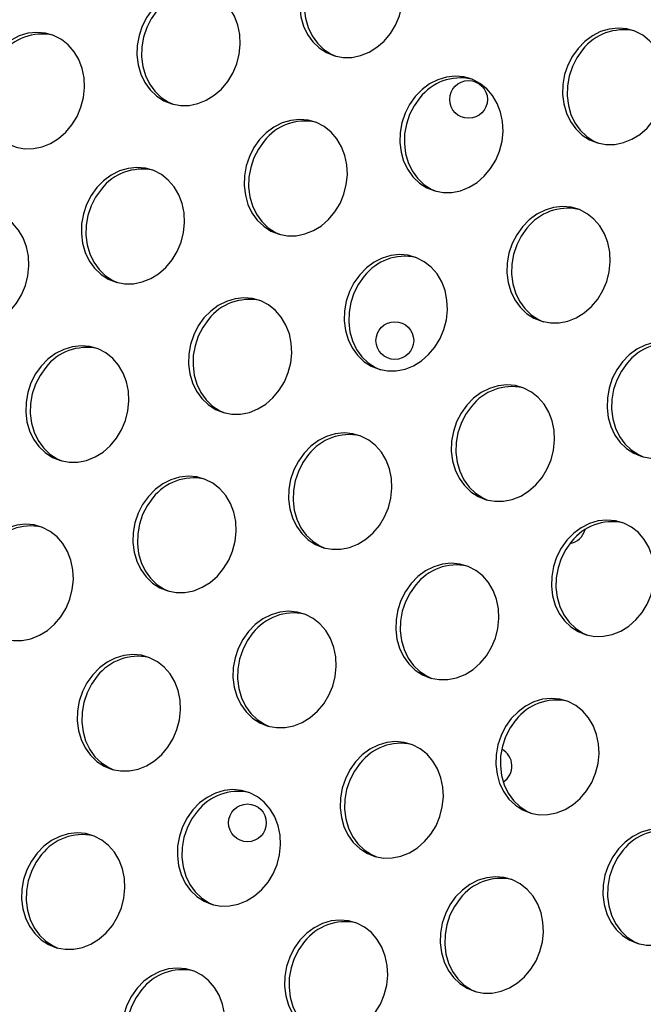
# Model space of a CAD drawing. Extents: x -5083 to 5878, y -1863 to 5941.
# Drawn here: x 655 to 787, y 1784 to 1993 of the extents above; entities that cross this region are included whole.
import ezdxf

# ---------------------------------------------------------------- set-up
doc = ezdxf.new("R2010")
doc.units = 0
doc.linetypes.add('SLD-CONTINUA', pattern=[0])
doc.layers.get('0').update_dxf_attribs({"linetype": 'CONTINUOUS'})

msp = doc.modelspace()

# ---------------------------------------------------------------- linework, layer by layer
at = {"color": 7, "linetype": 'SLD-CONTINUA', "flags": 128}
for points in [[(717.85, 2005.3), (716.63, 2003.61), (715.68, 2001.73), (715, 1999.72), (714.63, 1997.64), (714.57, 1995.54), (714.82, 1993.5), (715.39, 1991.56), (716.24, 1989.79), (717.36, 1988.23), (718.72, 1986.92), (720.27, 1985.92), (721.97, 1985.24), (723.77, 1984.9), (725.62, 1984.92), (727.48, 1985.3), (729.27, 1986.01), (730.95, 1987.05), (732.48, 1988.38), (733.81, 1989.97), (734.9, 1991.76), (735.72, 1993.72), (736.25, 1995.77), (736.47, 1997.86), (736.37, 1999.94), (735.96, 2001.94), (735.25, 2003.8), (734.26, 2005.47), (733.01, 2006.91), (731.55, 2008.07), (729.92, 2008.91), (728.16, 2009.42), (726.33, 2009.58), (724.47, 2009.38), (722.64, 2008.84), (720.89, 2007.96), (719.28, 2006.77), (717.85, 2005.3)], [(718.81, 2005), (717.6, 2003.3), (716.64, 2001.42), (715.96, 1999.41), (715.59, 1997.33), (715.53, 1995.24), (715.78, 1993.2), (716.35, 1991.26), (717.2, 1989.48), (718.32, 1987.92), (719.68, 1986.62), (721.23, 1985.62), (722.25, 1985.16)], [(683.32, 1995.12), (682.11, 1993.42), (681.15, 1991.54), (680.48, 1989.53), (680.1, 1987.45), (680.04, 1985.36), (680.3, 1983.31), (680.86, 1981.38), (681.71, 1979.6), (682.84, 1978.04), (684.19, 1976.74), (685.74, 1975.73), (687.44, 1975.06), (689.25, 1974.72), (691.1, 1974.74), (692.95, 1975.11), (694.74, 1975.83), (696.43, 1976.87), (697.96, 1978.2), (699.29, 1979.79), (700.38, 1981.58), (701.2, 1983.53), (701.72, 1985.59), (701.94, 1987.68), (701.84, 1989.76), (701.43, 1991.75), (700.72, 1993.62), (699.73, 1995.29), (698.49, 1996.73), (697.03, 1997.88), (695.4, 1998.73), (693.64, 1999.24), (691.8, 1999.4), (689.95, 1999.2), (688.12, 1998.65), (686.37, 1997.77), (684.76, 1996.58), (683.32, 1995.12)], [(684.28, 1994.82), (683.07, 1993.12), (682.11, 1991.24), (681.44, 1989.23), (681.06, 1987.15), (681, 1985.06), (681.26, 1983.01), (681.82, 1981.07), (682.68, 1979.3), (683.8, 1977.74), (685.15, 1976.44), (686.7, 1975.43), (687.73, 1974.98)], [(650.3, 1985.95), (649.08, 1984.25), (648.13, 1982.37), (647.45, 1980.36), (647.08, 1978.28), (647.02, 1976.18), (647.27, 1974.14), (647.84, 1972.2), (648.69, 1970.43), (649.81, 1968.87), (651.17, 1967.57), (652.72, 1966.56), (654.42, 1965.88), (656.22, 1965.55), (658.08, 1965.57), (659.93, 1965.94), (661.72, 1966.65), (663.41, 1967.69), (664.94, 1969.03), (666.26, 1970.61), (667.35, 1972.41), (668.17, 1974.36), (668.7, 1976.41), (668.92, 1978.51), (668.82, 1980.58), (668.41, 1982.58), (667.7, 1984.44), (666.71, 1986.12), (665.46, 1987.55), (664.01, 1988.71), (662.37, 1989.56), (660.61, 1990.07), (658.78, 1990.22), (656.92, 1990.03), (655.09, 1989.48), (653.35, 1988.6), (651.73, 1987.41), (650.3, 1985.95)], [(773.6, 1986.83), (772.39, 1985.14), (771.43, 1983.26), (770.75, 1981.25), (770.38, 1979.17), (770.32, 1977.07), (770.57, 1975.03), (771.14, 1973.09), (771.99, 1971.32), (773.11, 1969.76), (774.47, 1968.45), (776.02, 1967.45), (777.72, 1966.77), (779.52, 1966.43), (781.38, 1966.45), (783.23, 1966.83), (785.02, 1967.54), (786.71, 1968.58), (788.24, 1969.91), (789.56, 1971.5), (790.65, 1973.29), (791.47, 1975.25), (792, 1977.3), (792.22, 1979.39), (792.12, 1981.47), (791.71, 1983.47), (791, 1985.33), (790.01, 1987), (788.76, 1988.44), (787.31, 1989.6), (785.67, 1990.44), (783.92, 1990.95), (782.08, 1991.11), (780.22, 1990.91), (778.39, 1990.37), (776.65, 1989.49), (775.03, 1988.3), (773.6, 1986.83)], [(774.56, 1986.53), (773.35, 1984.83), (772.39, 1982.95), (771.71, 1980.94), (771.34, 1978.86), (771.28, 1976.77), (771.54, 1974.73), (772.1, 1972.79), (772.95, 1971.01), (774.07, 1969.45), (775.43, 1968.15), (776.98, 1967.15), (778.01, 1966.69)], [(739.07, 1976.65), (737.86, 1974.95), (736.9, 1973.07), (736.23, 1971.06), (735.85, 1968.98), (735.79, 1966.89), (736.05, 1964.84), (736.61, 1962.91), (737.47, 1961.13), (738.59, 1959.57), (739.94, 1958.27), (741.49, 1957.26), (743.19, 1956.59), (745, 1956.25), (746.85, 1956.27), (748.7, 1956.64), (750.5, 1957.36), (752.18, 1958.4), (753.71, 1959.73), (755.04, 1961.32), (756.13, 1963.11), (756.95, 1965.06), (757.48, 1967.12), (757.69, 1969.21), (757.59, 1971.29), (757.18, 1973.28), (756.47, 1975.15), (755.48, 1976.82), (754.24, 1978.26), (752.78, 1979.41), (751.15, 1980.26), (749.39, 1980.77), (747.56, 1980.93), (745.7, 1980.73), (743.87, 1980.18), (742.12, 1979.3), (740.51, 1978.11), (739.07, 1976.65)], [(740.04, 1976.35), (738.82, 1974.65), (737.86, 1972.77), (737.19, 1970.76), (736.82, 1968.68), (736.76, 1966.59), (737.01, 1964.54), (737.57, 1962.6), (738.43, 1960.83), (739.55, 1959.27), (740.9, 1957.97), (742.46, 1956.96), (743.48, 1956.51)], [(706.05, 1967.48), (704.84, 1965.78), (703.88, 1963.9), (703.2, 1961.89), (702.83, 1959.81), (702.77, 1957.71), (703.03, 1955.67), (703.59, 1953.73), (704.44, 1951.96), (705.56, 1950.4), (706.92, 1949.1), (708.47, 1948.09), (710.17, 1947.41), (711.97, 1947.08), (713.83, 1947.1), (715.68, 1947.47), (717.47, 1948.18), (719.16, 1949.22), (720.69, 1950.56), (722.02, 1952.14), (723.11, 1953.94), (723.93, 1955.89), (724.45, 1957.94), (724.67, 1960.04), (724.57, 1962.11), (724.16, 1964.11), (723.45, 1965.97), (722.46, 1967.65), (721.22, 1969.08), (719.76, 1970.24), (718.13, 1971.09), (716.37, 1971.6), (714.53, 1971.75), (712.67, 1971.56), (710.84, 1971.01), (709.1, 1970.13), (707.48, 1968.94), (706.05, 1967.48)], [(707.01, 1967.17), (705.8, 1965.48), (704.84, 1963.6), (704.16, 1961.59), (703.79, 1959.51), (703.73, 1957.41), (703.99, 1955.37), (704.55, 1953.43), (705.4, 1951.66), (706.52, 1950.1), (707.88, 1948.79), (709.43, 1947.79), (710.46, 1947.33)], [(671.53, 1957.29), (670.31, 1955.6), (669.35, 1953.72), (668.68, 1951.71), (668.31, 1949.62), (668.25, 1947.53), (668.5, 1945.49), (669.06, 1943.55), (669.92, 1941.77), (671.04, 1940.21), (672.39, 1938.91), (673.94, 1937.91), (675.65, 1937.23), (677.45, 1936.89), (679.3, 1936.91), (681.15, 1937.29), (682.95, 1938), (684.63, 1939.04), (686.16, 1940.37), (687.49, 1941.96), (688.58, 1943.75), (689.4, 1945.7), (689.93, 1947.76), (690.14, 1949.85), (690.05, 1951.93), (689.64, 1953.93), (688.92, 1955.79), (687.93, 1957.46), (686.69, 1958.9), (685.23, 1960.06), (683.6, 1960.9), (681.84, 1961.41), (680.01, 1961.57), (678.15, 1961.37), (676.32, 1960.83), (674.57, 1959.95), (672.96, 1958.76), (671.53, 1957.29)], [(672.49, 1956.99), (671.27, 1955.29), (670.32, 1953.41), (669.64, 1951.4), (669.27, 1949.32), (669.21, 1947.23), (669.46, 1945.19), (670.03, 1943.25), (670.88, 1941.47), (672, 1939.91), (673.36, 1938.61), (674.91, 1937.61), (675.93, 1937.15)], [(638.5, 1948.12), (637.29, 1946.42), (636.33, 1944.54), (635.65, 1942.53), (635.28, 1940.45), (635.22, 1938.36), (635.48, 1936.31), (636.04, 1934.38), (636.89, 1932.6), (638.01, 1931.04), (639.37, 1929.74), (640.92, 1928.73), (642.62, 1928.05), (644.42, 1927.72), (646.28, 1927.74), (648.13, 1928.11), (649.92, 1928.83), (651.61, 1929.87), (653.14, 1931.2), (654.47, 1932.78), (655.56, 1934.58), (656.38, 1936.53), (656.9, 1938.58), (657.12, 1940.68), (657.02, 1942.75), (656.61, 1944.75), (655.9, 1946.62), (654.91, 1948.29), (653.67, 1949.73), (652.21, 1950.88), (650.58, 1951.73), (648.82, 1952.24), (646.98, 1952.4), (645.12, 1952.2), (643.29, 1951.65), (641.55, 1950.77), (639.93, 1949.58), (638.5, 1948.12)], [(761.8, 1949.01), (760.59, 1947.31), (759.63, 1945.43), (758.95, 1943.42), (758.58, 1941.34), (758.52, 1939.24), (758.78, 1937.2), (759.34, 1935.26), (760.19, 1933.49), (761.31, 1931.93), (762.67, 1930.63), (764.22, 1929.62), (765.92, 1928.94), (767.73, 1928.61), (769.58, 1928.63), (771.43, 1929), (773.22, 1929.71), (774.91, 1930.75), (776.44, 1932.09), (777.77, 1933.67), (778.86, 1935.47), (779.68, 1937.42), (780.2, 1939.47), (780.42, 1941.57), (780.32, 1943.64), (779.91, 1945.64), (779.2, 1947.5), (778.21, 1949.18), (776.97, 1950.61), (775.51, 1951.77), (773.88, 1952.62), (772.12, 1953.13), (770.28, 1953.28), (768.42, 1953.09), (766.6, 1952.54), (764.85, 1951.66), (763.24, 1950.47), (761.8, 1949.01)], [(762.76, 1948.7), (761.55, 1947.01), (760.59, 1945.13), (759.92, 1943.12), (759.54, 1941.04), (759.48, 1938.94), (759.74, 1936.9), (760.3, 1934.96), (761.16, 1933.19), (762.28, 1931.63), (763.63, 1930.32), (765.18, 1929.32), (766.21, 1928.86)], [(727.28, 1938.82), (726.06, 1937.13), (725.11, 1935.25), (724.43, 1933.24), (724.06, 1931.15), (724, 1929.06), (724.25, 1927.02), (724.82, 1925.08), (725.67, 1923.3), (726.79, 1921.74), (728.15, 1920.44), (729.7, 1919.44), (731.4, 1918.76), (733.2, 1918.42), (735.05, 1918.44), (736.91, 1918.82), (738.7, 1919.53), (740.39, 1920.57), (741.91, 1921.9), (743.24, 1923.49), (744.33, 1925.28), (745.15, 1927.23), (745.68, 1929.29), (745.9, 1931.38), (745.8, 1933.46), (745.39, 1935.46), (744.68, 1937.32), (743.69, 1938.99), (742.44, 1940.43), (740.98, 1941.59), (739.35, 1942.43), (737.59, 1942.94), (735.76, 1943.1), (733.9, 1942.9), (732.07, 1942.36), (730.32, 1941.48), (728.71, 1940.29), (727.28, 1938.82)], [(728.24, 1938.52), (727.03, 1936.82), (726.07, 1934.94), (725.39, 1932.93), (725.02, 1930.85), (724.96, 1928.76), (725.21, 1926.72), (725.78, 1924.78), (726.63, 1923), (727.75, 1921.44), (729.11, 1920.14), (730.66, 1919.14), (731.68, 1918.68)], [(694.25, 1929.65), (693.04, 1927.95), (692.08, 1926.07), (691.41, 1924.06), (691.03, 1921.98), (690.97, 1919.89), (691.23, 1917.84), (691.79, 1915.91), (692.64, 1914.13), (693.77, 1912.57), (695.12, 1911.27), (696.67, 1910.26), (698.37, 1909.58), (700.18, 1909.25), (702.03, 1909.27), (703.88, 1909.64), (705.67, 1910.36), (707.36, 1911.4), (708.89, 1912.73), (710.22, 1914.31), (711.31, 1916.11), (712.13, 1918.06), (712.65, 1920.11), (712.87, 1922.21), (712.77, 1924.28), (712.36, 1926.28), (711.65, 1928.15), (710.66, 1929.82), (709.42, 1931.26), (707.96, 1932.41), (706.33, 1933.26), (704.57, 1933.77), (702.73, 1933.93), (700.88, 1933.73), (699.05, 1933.18), (697.3, 1932.3), (695.69, 1931.11), (694.25, 1929.65)], [(695.21, 1929.35), (694, 1927.65), (693.04, 1925.77), (692.37, 1923.76), (691.99, 1921.68), (691.93, 1919.59), (692.19, 1917.54), (692.75, 1915.6), (693.61, 1913.83), (694.73, 1912.27), (696.08, 1910.97), (697.63, 1909.96), (698.66, 1909.51)], [(659.73, 1919.46), (658.51, 1917.77), (657.56, 1915.89), (656.88, 1913.88), (656.51, 1911.8), (656.45, 1909.7), (656.7, 1907.66), (657.27, 1905.72), (658.12, 1903.95), (659.24, 1902.39), (660.6, 1901.09), (662.15, 1900.08), (663.85, 1899.4), (665.65, 1899.07), (667.51, 1899.08), (669.36, 1899.46), (671.15, 1900.17), (672.84, 1901.21), (674.37, 1902.54), (675.69, 1904.13), (676.78, 1905.93), (677.6, 1907.88), (678.13, 1909.93), (678.35, 1912.03), (678.25, 1914.1), (677.84, 1916.1), (677.13, 1917.96), (676.14, 1919.64), (674.89, 1921.07), (673.44, 1922.23), (671.8, 1923.08), (670.04, 1923.58), (668.21, 1923.74), (666.35, 1923.55), (664.52, 1923), (662.78, 1922.12), (661.16, 1920.93), (659.73, 1919.46)], [(783.03, 1920.35), (781.82, 1918.66), (780.86, 1916.78), (780.18, 1914.77), (779.81, 1912.68), (779.75, 1910.59), (780, 1908.55), (780.57, 1906.61), (781.42, 1904.83), (782.54, 1903.27), (783.9, 1901.97), (785.45, 1900.97), (787.15, 1900.29), (788.95, 1899.95), (790.81, 1899.97), (792.66, 1900.35), (794.45, 1901.06), (796.14, 1902.1), (797.67, 1903.43), (798.99, 1905.02), (800.08, 1906.81), (800.9, 1908.76), (801.43, 1910.82), (801.65, 1912.91), (801.55, 1914.99), (801.14, 1916.99), (800.43, 1918.85), (799.44, 1920.52), (798.19, 1921.96), (796.74, 1923.12), (795.1, 1923.96), (793.35, 1924.47), (791.51, 1924.63), (789.65, 1924.43), (787.82, 1923.89), (786.08, 1923.01), (784.46, 1921.82), (783.03, 1920.35)], [(660.69, 1919.16), (659.48, 1917.47), (658.52, 1915.59), (657.84, 1913.58), (657.47, 1911.5), (657.41, 1909.4), (657.67, 1907.36), (658.23, 1905.42), (659.08, 1903.65), (660.2, 1902.09), (661.56, 1900.78), (663.11, 1899.78), (664.14, 1899.32)], [(783.99, 1920.05), (782.78, 1918.35), (781.82, 1916.47), (781.14, 1914.46), (780.77, 1912.38), (780.71, 1910.29), (780.97, 1908.25), (781.53, 1906.31), (782.38, 1904.53), (783.5, 1902.97), (784.86, 1901.67), (786.41, 1900.67), (787.44, 1900.21)], [(750, 1911.18), (748.79, 1909.48), (747.83, 1907.6), (747.16, 1905.59), (746.78, 1903.51), (746.72, 1901.42), (746.98, 1899.37), (747.54, 1897.44), (748.4, 1895.66), (749.52, 1894.1), (750.87, 1892.8), (752.42, 1891.79), (754.12, 1891.11), (755.93, 1890.78), (757.78, 1890.8), (759.63, 1891.17), (761.43, 1891.89), (763.11, 1892.93), (764.64, 1894.26), (765.97, 1895.84), (767.06, 1897.64), (767.88, 1899.59), (768.41, 1901.64), (768.62, 1903.74), (768.52, 1905.81), (768.11, 1907.81), (767.4, 1909.68), (766.41, 1911.35), (765.17, 1912.79), (763.71, 1913.94), (762.08, 1914.79), (760.32, 1915.3), (758.49, 1915.46), (756.63, 1915.26), (754.8, 1914.71), (753.05, 1913.83), (751.44, 1912.64), (750, 1911.18)], [(750.97, 1910.88), (749.75, 1909.18), (748.79, 1907.3), (748.12, 1905.29), (747.75, 1903.21), (747.69, 1901.12), (747.94, 1899.07), (748.5, 1897.13), (749.36, 1895.36), (750.48, 1893.8), (751.83, 1892.5), (753.39, 1891.49), (754.41, 1891.04)], [(715.48, 1900.99), (714.27, 1899.3), (713.31, 1897.42), (712.63, 1895.41), (712.26, 1893.33), (712.2, 1891.23), (712.46, 1889.19), (713.02, 1887.25), (713.87, 1885.48), (714.99, 1883.92), (716.35, 1882.62), (717.9, 1881.61), (719.6, 1880.93), (721.4, 1880.6), (723.26, 1880.61), (725.11, 1880.99), (726.9, 1881.7), (728.59, 1882.74), (730.12, 1884.07), (731.45, 1885.66), (732.54, 1887.46), (733.36, 1889.41), (733.88, 1891.46), (734.1, 1893.56), (734, 1895.63), (733.59, 1897.63), (732.88, 1899.49), (731.89, 1901.17), (730.65, 1902.6), (729.19, 1903.76), (727.56, 1904.61), (725.8, 1905.11), (723.96, 1905.27), (722.1, 1905.08), (720.27, 1904.53), (718.53, 1903.65), (716.91, 1902.46), (715.48, 1900.99)], [(716.44, 1900.69), (715.23, 1899), (714.27, 1897.12), (713.59, 1895.11), (713.22, 1893.03), (713.16, 1890.93), (713.42, 1888.89), (713.98, 1886.95), (714.83, 1885.18), (715.95, 1883.62), (717.31, 1882.31), (718.86, 1881.31), (719.89, 1880.85)], [(682.46, 1891.82), (681.24, 1890.12), (680.28, 1888.24), (679.61, 1886.23), (679.24, 1884.15), (679.18, 1882.06), (679.43, 1880.02), (679.99, 1878.08), (680.85, 1876.3), (681.97, 1874.74), (683.32, 1873.44), (684.87, 1872.44), (686.58, 1871.76), (688.38, 1871.42), (690.23, 1871.44), (692.08, 1871.81), (693.88, 1872.53), (695.56, 1873.57), (697.09, 1874.9), (698.42, 1876.49), (699.51, 1878.28), (700.33, 1880.23), (700.86, 1882.29), (701.07, 1884.38), (700.98, 1886.46), (700.57, 1888.46), (699.85, 1890.32), (698.86, 1891.99), (697.62, 1893.43), (696.16, 1894.59), (694.53, 1895.43), (692.77, 1895.94), (690.94, 1896.1), (689.08, 1895.9), (687.25, 1895.36), (685.5, 1894.47), (683.89, 1893.28), (682.46, 1891.82)], [(683.42, 1891.52), (682.2, 1889.82), (681.25, 1887.94), (680.57, 1885.93), (680.2, 1883.85), (680.14, 1881.76), (680.39, 1879.71), (680.96, 1877.78), (681.81, 1876), (682.93, 1874.44), (684.29, 1873.14), (685.84, 1872.13), (686.86, 1871.68)], [(647.93, 1881.64), (646.72, 1879.94), (645.76, 1878.06), (645.08, 1876.05), (644.71, 1873.97), (644.65, 1871.88), (644.91, 1869.83), (645.47, 1867.89), (646.32, 1866.12), (647.44, 1864.56), (648.8, 1863.26), (650.35, 1862.25), (652.05, 1861.57), (653.85, 1861.24), (655.71, 1861.26), (657.56, 1861.63), (659.35, 1862.35), (661.04, 1863.39), (662.57, 1864.72), (663.9, 1866.3), (664.99, 1868.1), (665.81, 1870.05), (666.33, 1872.1), (666.55, 1874.2), (666.45, 1876.27), (666.04, 1878.27), (665.33, 1880.14), (664.34, 1881.81), (663.1, 1883.24), (661.64, 1884.4), (660.01, 1885.25), (658.25, 1885.76), (656.41, 1885.92), (654.55, 1885.72), (652.72, 1885.17), (650.98, 1884.29), (649.37, 1883.1), (647.93, 1881.64)], [(771.23, 1882.52), (770.02, 1880.83), (769.06, 1878.95), (768.38, 1876.94), (768.01, 1874.86), (767.95, 1872.76), (768.21, 1870.72), (768.77, 1868.78), (769.62, 1867.01), (770.74, 1865.45), (772.1, 1864.15), (773.65, 1863.14), (775.35, 1862.46), (777.16, 1862.13), (779.01, 1862.14), (780.86, 1862.52), (782.65, 1863.23), (784.34, 1864.27), (785.87, 1865.61), (787.2, 1867.19), (788.29, 1868.99), (789.11, 1870.94), (789.63, 1872.99), (789.85, 1875.09), (789.75, 1877.16), (789.34, 1879.16), (788.63, 1881.02), (787.64, 1882.7), (786.4, 1884.13), (784.94, 1885.29), (783.31, 1886.14), (781.55, 1886.64), (779.71, 1886.8), (777.85, 1886.61), (776.03, 1886.06), (774.28, 1885.18), (772.67, 1883.99), (771.23, 1882.52)], [(772.19, 1882.22), (770.98, 1880.53), (770.02, 1878.65), (769.35, 1876.64), (768.97, 1874.56), (768.91, 1872.46), (769.17, 1870.42), (769.73, 1868.48), (770.59, 1866.71), (771.71, 1865.15), (773.06, 1863.84), (774.61, 1862.84), (775.64, 1862.38)], [(738.21, 1873.35), (736.99, 1871.65), (736.04, 1869.77), (735.36, 1867.76), (734.99, 1865.68), (734.93, 1863.59), (735.18, 1861.55), (735.75, 1859.61), (736.6, 1857.83), (737.72, 1856.27), (739.08, 1854.97), (740.63, 1853.97), (742.33, 1853.29), (744.13, 1852.95), (745.98, 1852.97), (747.84, 1853.34), (749.63, 1854.06), (751.32, 1855.1), (752.84, 1856.43), (754.17, 1858.02), (755.26, 1859.81), (756.08, 1861.76), (756.61, 1863.82), (756.83, 1865.91), (756.73, 1867.99), (756.32, 1869.99), (755.61, 1871.85), (754.62, 1873.52), (753.37, 1874.96), (751.91, 1876.12), (750.28, 1876.96), (748.52, 1877.47), (746.69, 1877.63), (744.83, 1877.43), (743, 1876.89), (741.25, 1876), (739.64, 1874.81), (738.21, 1873.35)], [(739.17, 1873.05), (737.96, 1871.35), (737, 1869.47), (736.32, 1867.46), (735.95, 1865.38), (735.89, 1863.29), (736.14, 1861.24), (736.71, 1859.31), (737.56, 1857.53), (738.68, 1855.97), (740.04, 1854.67), (741.59, 1853.66), (742.61, 1853.21)], [(703.68, 1863.17), (702.47, 1861.47), (701.51, 1859.59), (700.84, 1857.58), (700.46, 1855.5), (700.4, 1853.41), (700.66, 1851.36), (701.22, 1849.42), (702.07, 1847.65), (703.2, 1846.09), (704.55, 1844.79), (706.1, 1843.78), (707.8, 1843.1), (709.61, 1842.77), (711.46, 1842.79), (713.31, 1843.16), (715.1, 1843.88), (716.79, 1844.92), (718.32, 1846.25), (719.65, 1847.83), (720.74, 1849.63), (721.56, 1851.58), (722.08, 1853.63), (722.3, 1855.73), (722.2, 1857.8), (721.79, 1859.8), (721.08, 1861.67), (720.09, 1863.34), (718.85, 1864.77), (717.39, 1865.93), (715.76, 1866.78), (714, 1867.29), (712.16, 1867.45), (710.31, 1867.25), (708.48, 1866.7), (706.73, 1865.82), (705.12, 1864.63), (703.68, 1863.17)], [(704.64, 1862.87), (703.43, 1861.17), (702.47, 1859.29), (701.8, 1857.28), (701.42, 1855.2), (701.36, 1853.11), (701.62, 1851.06), (702.18, 1849.12), (703.04, 1847.35), (704.16, 1845.79), (705.51, 1844.49), (707.06, 1843.48), (708.09, 1843.02)], [(670.66, 1853.99), (669.44, 1852.3), (668.49, 1850.42), (667.81, 1848.41), (667.44, 1846.33), (667.38, 1844.23), (667.63, 1842.19), (668.2, 1840.25), (669.05, 1838.48), (670.17, 1836.92), (671.53, 1835.61), (673.08, 1834.61), (674.78, 1833.93), (676.58, 1833.59), (678.44, 1833.61), (680.29, 1833.99), (682.08, 1834.7), (683.77, 1835.74), (685.3, 1837.07), (686.62, 1838.66), (687.71, 1840.45), (688.53, 1842.41), (689.06, 1844.46), (689.28, 1846.55), (689.18, 1848.63), (688.77, 1850.63), (688.06, 1852.49), (687.07, 1854.16), (685.82, 1855.6), (684.37, 1856.76), (682.73, 1857.6), (680.97, 1858.11), (679.14, 1858.27), (677.28, 1858.07), (675.45, 1857.53), (673.71, 1856.65), (672.09, 1855.46), (670.66, 1853.99)], [(671.62, 1853.69), (670.41, 1852), (669.45, 1850.12), (668.77, 1848.11), (668.4, 1846.02), (668.34, 1843.93), (668.6, 1841.89), (669.16, 1839.95), (670.01, 1838.17), (671.13, 1836.61), (672.49, 1835.31), (674.04, 1834.31), (675.07, 1833.85)], [(759.43, 1844.7), (758.22, 1843), (757.26, 1841.12), (756.59, 1839.11), (756.21, 1837.03), (756.15, 1834.94), (756.41, 1832.89), (756.97, 1830.95), (757.83, 1829.18), (758.95, 1827.62), (760.3, 1826.32), (761.85, 1825.31), (763.55, 1824.63), (765.36, 1824.3), (767.21, 1824.32), (769.06, 1824.69), (770.86, 1825.41), (772.54, 1826.45), (774.07, 1827.78), (775.4, 1829.36), (776.49, 1831.16), (777.31, 1833.11), (777.84, 1835.16), (778.05, 1837.26), (777.95, 1839.33), (777.54, 1841.33), (776.83, 1843.2), (775.84, 1844.87), (774.6, 1846.3), (773.14, 1847.46), (771.51, 1848.31), (769.75, 1848.82), (767.92, 1848.98), (766.06, 1848.78), (764.23, 1848.23), (762.48, 1847.35), (760.87, 1846.16), (759.43, 1844.7)], [(760.4, 1844.4), (759.18, 1842.7), (758.22, 1840.82), (757.55, 1838.81), (757.18, 1836.73), (757.12, 1834.64), (757.37, 1832.59), (757.93, 1830.65), (758.79, 1828.88), (759.91, 1827.32), (761.26, 1826.02), (762.82, 1825.01), (763.84, 1824.55)], [(726.41, 1835.52), (725.2, 1833.83), (724.24, 1831.95), (723.56, 1829.94), (723.19, 1827.86), (723.13, 1825.76), (723.39, 1823.72), (723.95, 1821.78), (724.8, 1820.01), (725.92, 1818.45), (727.28, 1817.14), (728.83, 1816.14), (730.53, 1815.46), (732.33, 1815.12), (734.19, 1815.14), (736.04, 1815.52), (737.83, 1816.23), (739.52, 1817.27), (741.05, 1818.6), (742.38, 1820.19), (743.47, 1821.98), (744.29, 1823.94), (744.81, 1825.99), (745.03, 1828.08), (744.93, 1830.16), (744.52, 1832.16), (743.81, 1834.02), (742.82, 1835.69), (741.58, 1837.13), (740.12, 1838.29), (738.49, 1839.13), (736.73, 1839.64), (734.89, 1839.8), (733.03, 1839.6), (731.2, 1839.06), (729.46, 1838.18), (727.84, 1836.99), (726.41, 1835.52)], [(727.37, 1835.22), (726.16, 1833.53), (725.2, 1831.65), (724.52, 1829.64), (724.15, 1827.55), (724.09, 1825.46), (724.35, 1823.42), (724.91, 1821.48), (725.76, 1819.7), (726.88, 1818.14), (728.24, 1816.84), (729.79, 1815.84), (730.82, 1815.38)], [(691.89, 1825.34), (690.67, 1823.64), (689.71, 1821.76), (689.04, 1819.75), (688.67, 1817.67), (688.61, 1815.58), (688.86, 1813.53), (689.42, 1811.6), (690.28, 1809.82), (691.4, 1808.26), (692.75, 1806.96), (694.3, 1805.96), (696.01, 1805.28), (697.81, 1804.94), (699.66, 1804.96), (701.51, 1805.33), (703.31, 1806.05), (704.99, 1807.09), (706.52, 1808.42), (707.85, 1810.01), (708.94, 1811.8), (709.76, 1813.75), (710.29, 1815.81), (710.5, 1817.9), (710.41, 1819.98), (710, 1821.98), (709.28, 1823.84), (708.29, 1825.51), (707.05, 1826.95), (705.59, 1828.11), (703.96, 1828.95), (702.2, 1829.46), (700.37, 1829.62), (698.51, 1829.42), (696.68, 1828.87), (694.93, 1827.99), (693.32, 1826.8), (691.89, 1825.34)], [(692.85, 1825.04), (691.63, 1823.34), (690.68, 1821.46), (690, 1819.45), (689.63, 1817.37), (689.57, 1815.28), (689.82, 1813.23), (690.39, 1811.3), (691.24, 1809.52), (692.36, 1807.96), (693.72, 1806.66), (695.27, 1805.65), (696.29, 1805.2)], [(782.16, 1817.05), (780.95, 1815.36), (779.99, 1813.48), (779.31, 1811.47), (778.94, 1809.39), (778.88, 1807.29), (779.14, 1805.25), (779.7, 1803.31), (780.55, 1801.54), (781.67, 1799.98), (783.03, 1798.67), (784.58, 1797.67), (786.28, 1796.99), (788.09, 1796.65), (789.94, 1796.67), (791.79, 1797.05), (793.58, 1797.76), (795.27, 1798.8), (796.8, 1800.13), (798.13, 1801.72), (799.22, 1803.51), (800.04, 1805.47), (800.56, 1807.52), (800.78, 1809.61), (800.68, 1811.69), (800.27, 1813.69), (799.56, 1815.55), (798.57, 1817.22), (797.33, 1818.66), (795.87, 1819.82), (794.24, 1820.66), (792.48, 1821.17), (790.64, 1821.33), (788.78, 1821.13), (786.96, 1820.59), (785.21, 1819.71), (783.6, 1818.52), (782.16, 1817.05)], [(658.86, 1816.17), (657.65, 1814.47), (656.69, 1812.59), (656.01, 1810.58), (655.64, 1808.5), (655.58, 1806.41), (655.84, 1804.36), (656.4, 1802.42), (657.25, 1800.65), (658.37, 1799.09), (659.73, 1797.79), (661.28, 1796.78), (662.98, 1796.1), (664.78, 1795.77), (666.64, 1795.79), (668.49, 1796.16), (670.28, 1796.88), (671.97, 1797.91), (673.5, 1799.25), (674.83, 1800.83), (675.92, 1802.63), (676.74, 1804.58), (677.26, 1806.63), (677.48, 1808.73), (677.38, 1810.8), (676.97, 1812.8), (676.26, 1814.66), (675.27, 1816.34), (674.03, 1817.77), (672.57, 1818.93), (670.94, 1819.78), (669.18, 1820.29), (667.34, 1820.44), (665.48, 1820.25), (663.65, 1819.7), (661.91, 1818.82), (660.3, 1817.63), (658.86, 1816.17)], [(783.12, 1816.75), (781.91, 1815.06), (780.95, 1813.18), (780.28, 1811.17), (779.9, 1809.08), (779.84, 1806.99), (780.1, 1804.95), (780.66, 1803.01), (781.52, 1801.23), (782.64, 1799.67), (783.99, 1798.37), (785.54, 1797.37), (786.57, 1796.91)], [(659.82, 1815.86), (658.61, 1814.17), (657.65, 1812.29), (656.98, 1810.28), (656.6, 1808.2), (656.54, 1806.1), (656.8, 1804.06), (657.36, 1802.12), (658.21, 1800.35), (659.34, 1798.79), (660.69, 1797.49), (662.24, 1796.48), (663.27, 1796.02)], [(747.64, 1806.87), (746.42, 1805.17), (745.47, 1803.29), (744.79, 1801.28), (744.42, 1799.2), (744.36, 1797.11), (744.61, 1795.06), (745.18, 1793.13), (746.03, 1791.35), (747.15, 1789.79), (748.51, 1788.49), (750.06, 1787.49), (751.76, 1786.81), (753.56, 1786.47), (755.41, 1786.49), (757.27, 1786.86), (759.06, 1787.58), (760.75, 1788.62), (762.27, 1789.95), (763.6, 1791.54), (764.69, 1793.33), (765.51, 1795.28), (766.04, 1797.34), (766.26, 1799.43), (766.16, 1801.51), (765.75, 1803.51), (765.04, 1805.37), (764.05, 1807.04), (762.8, 1808.48), (761.34, 1809.64), (759.71, 1810.48), (757.95, 1810.99), (756.12, 1811.15), (754.26, 1810.95), (752.43, 1810.4), (750.68, 1809.52), (749.07, 1808.33), (747.64, 1806.87)], [(748.6, 1806.57), (747.39, 1804.87), (746.43, 1802.99), (745.75, 1800.98), (745.38, 1798.9), (745.32, 1796.81), (745.57, 1794.76), (746.14, 1792.83), (746.99, 1791.05), (748.11, 1789.49), (749.47, 1788.19), (751.02, 1787.18), (752.05, 1786.73)], [(714.61, 1797.7), (713.4, 1796), (712.44, 1794.12), (711.77, 1792.11), (711.39, 1790.03), (711.33, 1787.94), (711.59, 1785.89), (712.15, 1783.95), (713, 1782.18), (714.13, 1780.62), (715.48, 1779.32), (717.03, 1778.31), (718.73, 1777.63), (720.54, 1777.3), (722.39, 1777.32), (724.24, 1777.69), (726.03, 1778.41), (727.72, 1779.44), (729.25, 1780.78), (730.58, 1782.36), (731.67, 1784.16), (732.49, 1786.11), (733.01, 1788.16), (733.23, 1790.26), (733.13, 1792.33), (732.72, 1794.33), (732.01, 1796.19), (731.02, 1797.87), (729.78, 1799.3), (728.32, 1800.46), (726.69, 1801.31), (724.93, 1801.82), (723.09, 1801.97), (721.24, 1801.78), (719.41, 1801.23), (717.66, 1800.35), (716.05, 1799.16), (714.61, 1797.7)], [(715.57, 1797.39), (714.36, 1795.7), (713.4, 1793.82), (712.73, 1791.81), (712.35, 1789.73), (712.29, 1787.63), (712.55, 1785.59), (713.11, 1783.65), (713.97, 1781.88), (715.09, 1780.32), (716.44, 1779.02), (717.99, 1778.01), (719.02, 1777.55)], [(680.09, 1787.51), (678.87, 1785.82), (677.92, 1783.94), (677.24, 1781.93), (676.87, 1779.85), (676.81, 1777.75), (677.06, 1775.71), (677.63, 1773.77), (678.48, 1772), (679.6, 1770.44), (680.96, 1769.13), (682.51, 1768.13), (684.21, 1767.45), (686.01, 1767.11), (687.87, 1767.13), (689.72, 1767.51), (691.51, 1768.22), (693.2, 1769.26), (694.73, 1770.59), (696.05, 1772.18), (697.14, 1773.97), (697.96, 1775.93), (698.49, 1777.98), (698.71, 1780.07), (698.61, 1782.15), (698.2, 1784.15), (697.49, 1786.01), (696.5, 1787.68), (695.25, 1789.12), (693.8, 1790.28), (692.16, 1791.12), (690.4, 1791.63), (688.57, 1791.79), (686.71, 1791.59), (684.88, 1791.05), (683.14, 1790.17), (681.52, 1788.98), (680.09, 1787.51)], [(681.05, 1787.21), (679.84, 1785.51), (678.88, 1783.63), (678.2, 1781.62), (677.83, 1779.54), (677.77, 1777.45), (678.03, 1775.41), (678.59, 1773.47), (679.44, 1771.69), (680.56, 1770.13), (681.92, 1768.83), (683.47, 1767.83), (684.5, 1767.37)]]:
    msp.add_lwpolyline(points, dxfattribs=at)
at = {"color": 7, "linetype": 'SLD-CONTINUA'}
for centre in [(750.37, 1975.99), (734.74, 1924.85), (703.48, 1822.58)]:
    msp.add_circle(centre, 4, dxfattribs=at)
for centre, radius, start, end in [((783.2, 1979.83), 10.93, 77.9356, 142.1729), ((659.9, 1978.94), 10.93, 77.9356, 142.1729), ((748.67, 1969.64), 10.93, 77.9356, 142.1729), ((715.65, 1960.47), 10.93, 77.9356, 142.1729), ((681.12, 1950.28), 10.93, 77.9356, 142.1729), ((771.4, 1942), 10.93, 77.9356, 142.1729), ((736.88, 1931.81), 10.93, 77.9356, 142.1729), ((703.85, 1922.64), 10.93, 77.9356, 142.1729), ((669.33, 1912.46), 10.93, 77.9356, 142.1729), ((792.63, 1913.34), 10.93, 77.9356, 142.1729), ((759.6, 1904.17), 10.93, 77.9356, 142.1729), ((725.08, 1893.99), 10.93, 77.9356, 142.1729), ((692.05, 1884.81), 10.93, 77.9356, 142.1729), ((657.53, 1874.63), 10.93, 77.9356, 142.1729), ((780.83, 1875.52), 10.93, 77.9356, 142.1729), ((771.21, 1885.75), 4, 279.3147, 345.9555), ((747.81, 1866.34), 10.93, 77.9356, 142.1729), ((713.28, 1856.16), 10.93, 77.9356, 142.1729), ((680.26, 1846.99), 10.93, 77.9356, 142.1729), ((769.03, 1837.69), 10.93, 77.9356, 142.1729), ((736.01, 1828.52), 10.93, 77.9356, 142.1729), ((755.58, 1834.62), 4, 302.449, 62.8898), ((701.48, 1818.33), 10.93, 77.9356, 142.1729), ((791.76, 1810.05), 10.93, 77.9356, 142.1729), ((668.46, 1809.16), 10.93, 77.9356, 142.1729), ((757.24, 1799.86), 10.93, 77.9356, 142.1729), ((724.21, 1790.69), 10.93, 77.9356, 142.1729), ((689.69, 1780.51), 10.93, 77.9356, 142.1729)]:
    msp.add_arc(centre, radius, start, end, dxfattribs=at)

doc.saveas('drawing.dxf')
